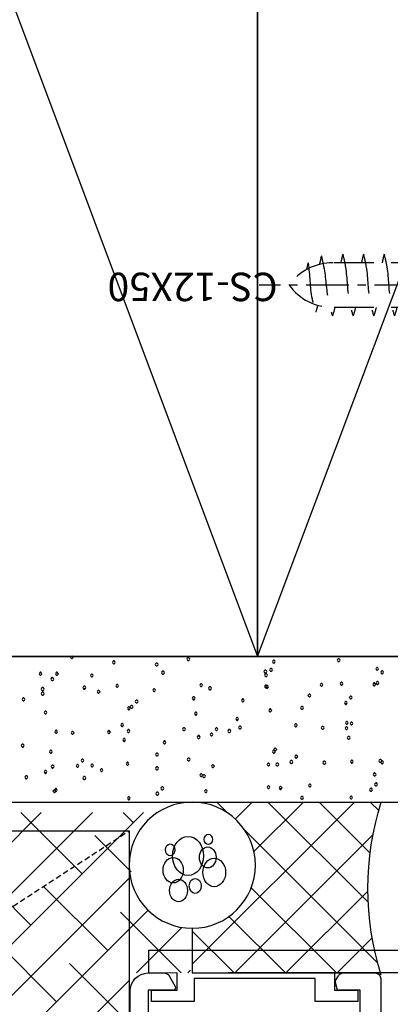
# Model space of a CAD drawing. Units: millimetres. Extents: x -3381 to 15780, y -9744 to -2887.
# Drawn here: x 2062 to 2095, y -8972 to -8885 of the extents above; entities that cross this region are included whole.
import ezdxf

# ---------------------------------------------------------------- set-up
doc = ezdxf.new("R2010")
doc.units = ezdxf.units.MM
for name, pattern in [('CENTER', [2, 1.25, -0.25, 0.25, -0.25]), ('DASHED', [0.75, 0.5, -0.25]), ('Hidden', [5, 3.5, -1.5])]:
    doc.linetypes.add(name, pattern=pattern)
doc.layers.get('0').update_dxf_attribs({"linetype": 'CONTINUOUS'})
for name, color, linetype in [('Background', 8, 'CONTINUOUS'), ('COP-TXT', 8, 'CONTINUOUS'), ('dimension', 7, 'CONTINUOUS'), ('GREY', 8, 'CONTINUOUS'), ('Hatch', 8, 'CONTINUOUS'), ('MAGENTA', 6, 'CONTINUOUS'), ('Steel frame', 2, 'CONTINUOUS')]:
    doc.layers.add(name, color=color, linetype=linetype)
doc.styles.get("Standard").update_dxf_attribs({"font": 'arial.ttf'})

# ---------------------------------------------------------------- blocks, each defined once
blk = doc.blocks.new('RYN-0080125', base_point=(-68.0001, 0))
at = {"color": 40, "linetype": 'Continuous'}
for points in [[(-68.0001, 76.5), (-68.0001, 0.5, 0.414214), (-67.5001, 0), (-64.707113, 0, 0.267999), (-64.274054, 0.25008), (-64.027025, 0.67813, 0.198674), (-64.007025, 0.829721), (-64.1861, 1.5), (-66.6001, 1.5), (-66.6001, 8.5), (-59.8001, 8.5), (-59.5001, 8.8), (-59.2001, 8.5), (-58.3001, 8.5), (-58.0001, 8.8), (-57.7001, 8.5), (-55.1001, 8.5), (-55.1001, 6.851), (-56.0001, 6.851), (-56.0001, 5.851), (-54.1001, 5.851, 0.414214), (-53.9001, 6.051), (-53.5001, 6.051), (-52.083641, 6.410948, -0.248868), (-51.899572, 6.375334), (-51.45982, 6.020488, 0.171386), (-51.334225, 5.976135), (-50.503788, 5.976135, 0.479656), (-50.308529, 6.219423), (-50.899531, 8.885264, 1.18732), (-51.27378, 8.761434), (-53.031064, 7.500335, -0.522696), (-53.5001, 7.651), (-53.5001, 12.166305, -0.414214), (-53.3001, 12.366305), (-52.955019, 12.366305, -0.131589), (-52.855062, 12.339535), (-51.4001, 11.5, 1), (-51.0001, 11.5), (-51.0001, 12.995988, 0.198555), (-51.14606, 13.349054), (-52.2001, 14.406), (-52.2001, 37.593), (-51.1123, 38.684, 0.17265), (-51.0001, 39), (-51.0001, 40.5, 1), (-51.4001, 40.5), (-52.853681, 39.660504, -0.131688), (-52.953705, 39.633695), (-53.3001, 39.633695, -0.414214), (-53.5001, 39.833695), (-53.5001, 44.349, -0.522696), (-53.031064, 44.499665), (-51.27378, 43.238566, 1.18732), (-50.899531, 43.114736), (-50.308529, 45.780577, 0.479656), (-50.503788, 46.023865), (-51.334225, 46.023865, 0.171386), (-51.45982, 45.979512), (-51.899572, 45.624666, -0.248868), (-52.083641, 45.589052), (-53.5001, 45.949), (-53.7001, 45.949, 0.414214), (-55.3001, 44.349), (-55.3001, 43.5), (-57.7001, 43.5), (-58.0001, 43.2), (-58.3001, 43.5), (-65.5001, 43.5, -0.414214), (-66.0001, 44), (-66.0001, 44.1, -0.414214), (-65.5001, 44.6), (-65.4001, 44.6, 0.414214), (-64.2001, 45.8), (-64.2001, 46.2, 1.00125), (-65.0001, 46.199), (-65.0001, 45.6), (-66.199632, 45.6), (-66.3501, 66), (-66.2001, 66), (-66.2001, 66.5, -0.414214), (-65.7001, 67), (-65.0001, 67), (-65.0001, 66.4, 1.00001), (-64.2001, 66.4), (-64.2001, 69.1, 1), (-65.0001, 69.1), (-65.0001, 68.2), (-66.1001, 68.2, -0.414214), (-66.6001, 68.7), (-66.6001, 75.3, -0.414214), (-66.1001, 75.8), (-65.0001, 75.8), (-65.0001, 74.9, 1), (-64.2001, 74.9), (-64.2001, 76.5, 0.414214), (-64.7001, 77), (-67.5001, 77, 0.414214), (-68.0001, 76.5)], [(0, 0.501), (0, 51.501, 0.19891), (-0.14645, 51.85455, 0.19891), (-0.5, 52.001), (-3.279, 52.001, 0.13166), (-3.52868, 51.93401, 0.13114), (-3.712, 51.751), (-3.959, 51.322, 0.09832), (-3.98389, 51.24866, 0.0974), (-3.979, 51.171), (-3.799, 50.501), (-1.8, 50.501), (-1.8, 47.501), (-10.7, 47.501), (-11, 47.201), (-11.3, 47.501), (-20.4, 47.501), (-20.4, 50.495), (-18.2, 50.495, 0.57735), (-18.0268, 50.795), (-18.575303, 51.745006, 0.267946), (-19.008313, 51.995), (-20.396149, 51.995, 0.413824), (-21.996148, 50.39713), (-22, 47.503, 0.146116), (-21.739119, 46.625352, 0.186234), (-21.622215, 46.541285, -0.879905), (-21.697943, 45.951), (-22.916459, 45.591052, -0.248868), (-23.100528, 45.626666), (-23.54028, 45.981512, 0.171386), (-23.665875, 46.025865), (-24.496312, 46.025865, 0.479656), (-24.691571, 45.782577), (-24.100569, 43.116736, 1.18732), (-23.72632, 43.240566), (-21.969036, 44.501665, -0.522696), (-21.5, 44.351), (-21.5, 39.835695, -0.414214), (-21.7, 39.635695), (-22.046395, 39.635695, -0.131688), (-22.146419, 39.662504), (-23.6, 40.502, 1), (-24, 40.502), (-24, 39.002, 0.17265), (-23.8878, 38.686), (-22.8, 37.595), (-22.8, 14.407), (-23.8878, 13.316, 0.17265), (-24, 13), (-24, 11.5, 0.529411), (-23.824177, 11.452333), (-22.139839, 12.343134, -0.131688), (-22.038877, 12.366164), (-21.7, 12.366305, -0.414214), (-21.5, 12.166305), (-21.5, 7.651, -0.522696), (-21.969036, 7.500335), (-23.72632, 8.761434, 1.18732), (-24.100569, 8.885264), (-24.691571, 6.219423, 0.479656), (-24.496312, 5.976135), (-23.665875, 5.976135, 0.171386), (-23.54028, 6.020488), (-23.100528, 6.375334, -0.248868), (-22.916459, 6.410948), (-21.697943, 6.051, -0.879905), (-21.622215, 5.460715, 0.186234), (-21.739119, 5.376648, 0.146116), (-22, 4.499), (-21.996148, 1.60487, 0.413824), (-20.396149, 0.007), (-19.008313, 0.007, 0.267946), (-18.575303, 0.256994), (-18.0268, 1.207, 0.57735), (-18.2, 1.507), (-20.4, 1.507), (-20.4, 4.501), (-11.3, 4.501), (-11, 4.801), (-10.7, 4.501), (-1.8, 4.501), (-1.8, 1.501), (-3.799, 1.501), (-3.979, 0.831, 0.09719), (-3.98389, 0.75308, 0.09701), (-3.959, 0.679), (-3.712, 0.251, 0.13114), (-3.52868, 0.06799, 0.13166), (-3.279, 0.001), (-0.5, 0.001, 0.19891), (-0.14645, 0.14745, 0.19891), (0, 0.501)], [(-1.8, 45.701), (-1.8, 6.301), (-19.7, 6.301), (-19.7, 12.366305, 0.333976), (-21, 14.095467), (-21, 37.906533, 0.333976), (-19.7, 39.635695), (-19.7, 45.701), (-1.8, 45.701)], [(-66.2001, 10.3), (-66.2001, 41.7), (-55.3001, 41.7), (-55.3001, 39.633695, 0.333976), (-54.0001, 37.904533), (-54.0001, 13.979, 0.33397), (-55.3001, 12.25), (-55.3001, 10.3), (-66.2001, 10.3)]]:
    blk.add_lwpolyline(points, format="xyb", close=True, dxfattribs=at)
at = {"color": 4, "linetype": 'Continuous'}
for points in [[(-33.998892, 45.95049), (-49.536498, 45.934694, 0.314632), (-49.723952, 45.803101), (-50.702271, 43.115289, -0.454498), (-51.347823, 42.983695, -0.129237), (-51.409375, 43.132556), (-52.845329, 43.912346, 0.117096), (-52.935239, 43.933695), (-53.1001, 43.933695, 0.414214), (-53.5001, 43.533695), (-53.5001, 42.743695), (-53.451898, 42.473562, 0.363391), (-53.255008, 42.308695), (-53.0401, 42.308695, -1.6948), (-53.0401, 41.258695), (-53.255186, 41.258695, 0.363572), (-53.452099, 41.093702), (-53.5001, 40.823695), (-53.5001, 40.033695, 0.450961), (-53.1001, 39.653722), (-52.840336, 39.690623), (-51.50829, 40.548201, -0.846013), (-50.93767, 40.583695, 0.339516), (-49.063786, 41.768557), (-48.395783, 43.605566, -0.31538), (-47.925886, 43.934695), (-27.074314, 43.934695, -0.31538), (-26.604417, 43.605566), (-25.936414, 41.768557, 0.337954), (-24.075999, 40.583695, -0.805444), (-23.510225, 40.509894), (-22.144504, 39.68427), (-21.9, 39.63747, 0.420935), (-21.5, 40.033695), (-21.5, 40.823695), (-21.547551, 41.093419, 0.363979), (-21.744514, 41.258695), (-21.9595, 41.258695, -1.69621), (-21.9595, 42.308695), (-21.744691, 42.308695, 0.363799), (-21.54775, 42.473846), (-21.5, 42.743695), (-21.5, 43.533695, 0.414214), (-21.9, 43.933695), (-22.065264, 43.933695, 0.117118), (-22.155189, 43.912338), (-23.73184, 42.983695, -0.448328), (-24.297615, 43.11527), (-25.276255, 45.80312, 0.314604), (-25.463702, 45.934694), (-32.001308, 45.95049, -0.413506), (-32.5001, 46.450488), (-32.5001, 48.851695), (-31.347305, 48.851695, 0.577331), (-31.174094, 49.151685), (-31.809094, 50.251685, 0.267965), (-31.982305, 50.351695), (-34.018895, 50.351695, 0.267965), (-34.192106, 50.251685), (-34.827106, 49.151685, 0.577331), (-34.653895, 48.851695), (-33.5001, 48.851695), (-33.5001, 46.450488, -0.413506), (-33.998892, 45.95049)], [(-49.536014, 6.065818), (-25.464186, 6.065818, 0.315268), (-25.276255, 6.197393), (-24.083824, 9.053951, -0.861731), (-23.703082, 8.867193), (-22.157281, 8.088223, 0.115706), (-22.06848, 8.06683), (-21.902404, 8.065832, 0.415975), (-21.5, 8.465825), (-21.5, 9.256818), (-21.54775, 9.526667, 0.363799), (-21.744691, 9.691818), (-21.9595, 9.691818, -1.699541), (-21.9577, 10.740818), (-21.74469, 10.740818, 0.363979), (-21.547728, 10.906094), (-21.5, 11.176818), (-21.5, 11.96581, 0.44789), (-21.897596, 12.346483), (-22.032947, 12.309013), (-23.875255, 11.357896, -0.484726), (-24.041074, 11.516264, 0.301319), (-25.936414, 10.231955), (-26.604417, 8.394946, -0.31538), (-27.074314, 8.065818), (-47.925886, 8.065818, -0.31538), (-48.395783, 8.394946), (-49.063786, 10.231955, 0.31538), (-50.755415, 11.416818), (-51.034129, 11.243507, -0.523098), (-51.471664, 11.452312), (-53.10251, 12.334311, 0.471531), (-53.5001, 11.96581), (-53.5001, 11.176818), (-53.451921, 10.905814, 0.364889), (-53.254079, 10.740822), (-53.0401, 10.741818, -1.6948), (-53.0401, 9.691818), (-53.255008, 9.691818, 0.363391), (-53.451898, 9.52695), (-53.5001, 9.256818), (-53.5001, 8.465825, 0.415979), (-53.09769, 8.065832), (-52.932019, 8.06683, 0.11568), (-52.843236, 8.088215), (-51.341627, 8.84475, -0.849113), (-50.702271, 8.885224), (-49.723952, 6.197412, 0.315296), (-49.536014, 6.065818)]]:
    blk.add_lwpolyline(points, format="xyb", close=True, dxfattribs=at)
blk = doc.blocks.new('sccs12050e')
at = {"color": 4, "linetype": 'Continuous'}
blk.add_line((0, -5.35), (0, 5.35), dxfattribs=at)
at = {"color": 8, "linetype": 'Hidden'}
for p, q in [((0, 5.35), (0.3, 5.35)), ((0.3, -5.35), (0.3, 5.35)), ((3.353, 1.966), (0.3, 5.35)), ((3.353, 1.966), (46.933, 1.966)), ((3.353, -1.966), (3.353, 1.966)), ((3.353, -1.966), (0.3, -5.35)), ((3.353, -1.966), (46.933, -1.966)), ((0, -5.35), (0.3, -5.35))]:
    blk.add_line(p, q, dxfattribs=at)
at = {"color": 1, "linetype": 'CENTER', "ltscale": 3}
blk.add_line((-2.441, 0), (53.431, 0), dxfattribs=at)
at = {"color": 8, "linetype": 'Hidden'}
for centre, start, end in [((46.933, -2.82), 36.10396, 90), ((46.933, 2.82), 270, 323.89604)]:
    blk.add_arc(centre, 4.786, start, end, dxfattribs=at)
for points in [[(3.266, 2.068), (3.325, 2.285), (3.391, 2.5), (3.457, 2.715)], [(5.052, 1.966), (5.119, 2.217), (5.195, 2.466), (5.272, 2.715)], [(6.866, 1.966), (6.933, 2.217), (7.01, 2.466), (7.086, 2.715)], [(8.681, 1.966), (8.747, 2.217), (8.824, 2.466), (8.9, 2.715)], [(10.495, 1.966), (10.562, 2.217), (10.638, 2.466), (10.715, 2.715)], [(12.309, 1.966), (12.376, 2.217), (12.452, 2.466), (12.529, 2.715)], [(14.123, 1.966), (14.19, 2.217), (14.267, 2.466), (14.343, 2.715)], [(15.938, 1.966), (16.005, 2.217), (16.081, 2.466), (16.157, 2.715)], [(17.752, 1.966), (17.819, 2.217), (17.895, 2.466), (17.972, 2.715)], [(19.566, 1.966), (19.633, 2.217), (19.71, 2.466), (19.786, 2.715)], [(21.381, 1.966), (21.447, 2.217), (21.524, 2.466), (21.6, 2.715)], [(23.195, 1.966), (23.262, 2.217), (23.338, 2.466), (23.415, 2.715)], [(25.009, 1.966), (25.076, 2.217), (25.152, 2.466), (25.229, 2.715)], [(26.823, 1.966), (26.89, 2.217), (26.967, 2.466), (27.043, 2.715)], [(28.638, 1.966), (28.705, 2.217), (28.781, 2.466), (28.857, 2.715)], [(30.452, 1.966), (30.519, 2.217), (30.595, 2.466), (30.672, 2.715)], [(32.266, 1.966), (32.333, 2.217), (32.41, 2.466), (32.486, 2.715)], [(34.081, 1.966), (34.147, 2.217), (34.224, 2.466), (34.3, 2.715)], [(35.895, 1.966), (35.962, 2.217), (36.038, 2.466), (36.115, 2.715)], [(37.709, 1.966), (37.776, 2.217), (37.852, 2.466), (37.929, 2.715)], [(39.523, 1.966), (39.59, 2.217), (39.667, 2.466), (39.743, 2.715)], [(41.338, 1.966), (41.405, 2.217), (41.481, 2.466), (41.557, 2.715)], [(43.152, 1.966), (43.219, 2.217), (43.295, 2.466), (43.372, 2.715)], [(44.966, 1.966), (45.033, 2.217), (45.11, 2.466), (45.186, 2.715)], [(46.781, 1.966), (46.847, 2.217), (46.924, 2.466), (47, 2.715)], [(48.282, 1.772), (48.339, 1.977), (48.402, 2.181), (48.464, 2.386)], [(49.137, -1.949), (49.184, -1.751), (49.231, -1.553), (49.274, -1.354)], [(4.365, -2.715), (4.424, -2.466), (4.483, -2.216), (4.534, -1.966)], [(6.179, -2.715), (6.238, -2.466), (6.297, -2.216), (6.349, -1.966)], [(7.993, -2.715), (8.052, -2.466), (8.112, -2.216), (8.163, -1.966)], [(9.807, -2.715), (9.867, -2.466), (9.926, -2.216), (9.977, -1.966)], [(11.622, -2.715), (11.681, -2.466), (11.74, -2.216), (11.791, -1.966)], [(13.436, -2.715), (13.495, -2.466), (13.555, -2.216), (13.606, -1.966)], [(15.25, -2.715), (15.31, -2.466), (15.369, -2.216), (15.42, -1.966)], [(17.065, -2.715), (17.124, -2.466), (17.183, -2.216), (17.234, -1.966)], [(18.879, -2.715), (18.938, -2.466), (18.997, -2.216), (19.049, -1.966)], [(20.693, -2.715), (20.752, -2.466), (20.812, -2.216), (20.863, -1.966)], [(22.507, -2.715), (22.567, -2.466), (22.626, -2.216), (22.677, -1.966)], [(24.322, -2.715), (24.381, -2.466), (24.44, -2.216), (24.491, -1.966)], [(26.136, -2.715), (26.195, -2.466), (26.255, -2.216), (26.306, -1.966)], [(27.95, -2.715), (28.01, -2.466), (28.069, -2.216), (28.12, -1.966)], [(29.765, -2.715), (29.824, -2.466), (29.883, -2.216), (29.934, -1.966)], [(31.579, -2.715), (31.638, -2.466), (31.697, -2.216), (31.749, -1.966)], [(33.393, -2.715), (33.452, -2.466), (33.512, -2.216), (33.563, -1.966)], [(35.207, -2.715), (35.267, -2.466), (35.326, -2.216), (35.377, -1.966)], [(37.022, -2.715), (37.081, -2.466), (37.14, -2.216), (37.191, -1.966)], [(38.836, -2.715), (38.895, -2.466), (38.955, -2.216), (39.006, -1.966)], [(40.65, -2.715), (40.71, -2.466), (40.769, -2.216), (40.82, -1.966)], [(42.465, -2.715), (42.524, -2.466), (42.583, -2.216), (42.634, -1.966)], [(44.279, -2.715), (44.338, -2.466), (44.397, -2.216), (44.449, -1.966)], [(46.093, -2.715), (46.152, -2.466), (46.212, -2.216), (46.263, -1.966)], [(47.968, -2.561), (48.028, -2.312), (48.087, -2.062), (48.138, -1.812)]]:
    blk.add_open_spline(points, degree=3, dxfattribs=at)
for points in [[(4.365, -2.715), (4.126, -1.591), (3.781, 1.529), (3.457, 2.715)], [(6.179, -2.715), (5.94, -1.591), (5.596, 1.529), (5.272, 2.715)], [(7.993, -2.715), (7.754, -1.591), (7.41, 1.529), (7.086, 2.715)], [(9.807, -2.715), (9.569, -1.591), (9.224, 1.529), (8.9, 2.715)], [(11.622, -2.715), (11.383, -1.591), (11.038, 1.529), (10.715, 2.715)], [(13.436, -2.715), (13.197, -1.591), (12.853, 1.529), (12.529, 2.715)], [(15.25, -2.715), (15.011, -1.591), (14.667, 1.529), (14.343, 2.715)], [(17.065, -2.715), (16.826, -1.591), (16.481, 1.529), (16.157, 2.715)], [(18.879, -2.715), (18.64, -1.591), (18.296, 1.529), (17.972, 2.715)], [(20.693, -2.715), (20.454, -1.591), (20.11, 1.529), (19.786, 2.715)], [(22.507, -2.715), (22.269, -1.591), (21.924, 1.529), (21.6, 2.715)], [(24.322, -2.715), (24.083, -1.591), (23.738, 1.529), (23.415, 2.715)], [(26.136, -2.715), (25.897, -1.591), (25.553, 1.529), (25.229, 2.715)], [(27.95, -2.715), (27.711, -1.591), (27.367, 1.529), (27.043, 2.715)], [(29.765, -2.715), (29.526, -1.591), (29.181, 1.529), (28.857, 2.715)], [(31.579, -2.715), (31.34, -1.591), (30.996, 1.529), (30.672, 2.715)], [(33.393, -2.715), (33.154, -1.591), (32.81, 1.529), (32.486, 2.715)], [(35.207, -2.715), (34.969, -1.591), (34.624, 1.529), (34.3, 2.715)], [(37.022, -2.715), (36.783, -1.591), (36.438, 1.529), (36.115, 2.715)], [(38.836, -2.715), (38.597, -1.591), (38.253, 1.529), (37.929, 2.715)], [(40.65, -2.715), (40.411, -1.591), (40.067, 1.529), (39.743, 2.715)], [(42.465, -2.715), (42.226, -1.591), (41.881, 1.529), (41.557, 2.715)], [(44.279, -2.715), (44.04, -1.591), (43.696, 1.529), (43.372, 2.715)], [(46.093, -2.715), (45.854, -1.591), (45.51, 1.529), (45.186, 2.715)], [(47.968, -2.561), (47.729, -1.437), (47.324, 1.529), (47, 2.715)]]:
    blk.add_spline(points, degree=3, dxfattribs=at)
blk.add_open_spline([(49.137, -1.949), (49.136, -1.939), (48.964, -0.898), (49.013, 0.596), (48.585, 1.993), (48.464, 2.386)], degree=3, knots=[1.120381, 1.120381, 1.120381, 1.120381, 1.149335, 4.287911, 5.517478, 5.517478, 5.517478, 5.517478], dxfattribs=at)
at = {"layer": 'COP-TXT'}
blk.add_attdef('CS-12X50', (51.803, -1.087), '', height=2.5, dxfattribs=at)
blk = doc.blocks.new('*U543')
at = {"color": 8, "linetype": 'DASHED'}
blk.add_line((28.422, 18.474), (0, 0), dxfattribs=at)
blk.add_lwpolyline([(0, 18.474), (28.422, 18.474), (28.422, 0), (0, 0)], close=True)
blk = doc.blocks.new('FRR frame to wall seal')
at = {"layer": 'Hatch'}
h = blk.add_hatch(dxfattribs=at)
h.set_pattern_fill('ANSI38', color=256, angle=90)
h.set_pattern_definition([(135, (-132.352, 10100.8028), (-2.245064, -2.245064), []), (225, (-132.352, 10100.8028), (-2.245064, -6.7351921), [7.9375, -4.7625])])
h.paths.add_polyline_path([(18.431, -22.143), (18.042, -21.833), (17.486, -21.248), (16.981, -20.565), (16.538, -19.795), (16.161, -18.951), (15.857, -18.044), (15.63, -17.088), (15.484, -16.098), (15.983, -15.089), (16.623, -14.076), (17.659, -13.075), (19.833, -12.1), (20.959, -11.985), (20.877, -10.289), (20.812, -9.481), (20.845, -8.891), (20.78, -8.059), (15.418, -8.059), (15.418, -2.069), (-18.5, -2.215), (-18.5, -1.215), (-17.6, -1.215), (-17.6, 0.434), (-29.1, 0.434), (-29.1, -6.566), (-26.686, -6.566), (-25.822, -8.063), (-21.684, -8.063), (-21.581, -8.063), (-21.119, -8.063), (-20.634, -8.063), (-20.119, -8.063), (-19.609, -8.063), (-19.079, -8.063), (-18.544, -8.063), (-18.544, -8.255), (-18.544, -8.602), (-18.544, -10.024), (-18.544, -10.454), (-18.544, -12.008), (-16.869, -12.244), (-16.572, -12.348), (-16.266, -12.475), (-15.951, -12.629), (-15.628, -12.814), (-15.516, -12.885), (-14.72, -13.516), (-14.164, -14.133), (-13.418, -15.423), (-13.004, -16.987), (-13.004, -17.753), (-13.028, -18.039), (-13.053, -18.261), (-13.145, -18.767), (-13.299, -19.309), (-13.504, -19.825), (-13.949, -20.621), (-14.25, -21.027), (-14.783, -21.594), (-15.158, -21.911), (-15.403, -22.089), (-16.001, -22.143)])
at = {"layer": 'MAGENTA'}
h = blk.add_hatch(dxfattribs=at)
h.set_pattern_fill('ANSI37', color=256, angle=-3e-14, style=0)
h.paths.add_polyline_path([(-18.544, -11.985), (-18.544, -8.063), (-21.693, -8.063), (-30.479, -8.063, -0.152326), (-30.538, -23.066), (-18.544, -23.066, -0.414214), (-24.085, -17.525, -0.414214)])
h = blk.add_hatch(dxfattribs=at)
h.set_pattern_fill('ANSI37', color=256, angle=-3e-14, style=0)
h.paths.add_polyline_path([(37.479, -8.063), (20.959, -8.063), (20.959, -11.985, -0.414214), (26.5, -17.525, -0.414214), (20.959, -23.066), (37.538, -23.066, -0.152326)])
at = {"layer": 'Background'}
for points in [[(-21.693, -8.063), (-30.479, -8.063)], [(28.693, -8.063), (37.479, -8.063)]]:
    blk.add_lwpolyline(points, dxfattribs=at)
at = {"layer": 'GREY'}
for p, q in [((-21.693, -8.063), (-18.544, -8.063)), ((-18.544, -8.063), (-18.544, -11.985))]:
    blk.add_line(p, q, dxfattribs=at)
for points in [[(20.959, -11.985), (20.959, -8.063), (37.479, -8.063)], [(37.479, -8.063), (24.108, -8.063)], [(-30.538, -23.066), (-13.959, -23.066)], [(20.959, -23.066), (37.538, -23.066)]]:
    blk.add_lwpolyline(points, dxfattribs=at)
for centre in [(-18.544, -17.525), (20.959, -17.525)]:
    blk.add_circle(centre, 5.541, dxfattribs=at)
at = {"layer": 'GREY', "extrusion": (0, 0, -1)}
for centre, major_axis, start_param, end_param in [((-19.749, -15.307), (0, 0.99), -1.570796, 4.712389), ((19.755, -15.307), (0, 0.99), -1.570796, 4.712389), ((-18.285, -15.702), (0, 0.66), -1.570796, 4.712389), ((21.218, -15.702), (0, 0.66), -1.570796, 4.712389), ((-20.219, -17.087), (0, 1.122), -1.570796, 4.712389), ((-16.613, -16.89), (0, 1.254), -1.570796, 4.712389), ((19.284, -17.087), (0, 1.122), -1.570796, 4.712389), ((22.89, -16.89), (0, 1.254), -1.570796, 4.712389), ((-18.913, -18.341), (0, -1.716), 1.570796326793873, 7.85398163397346), ((-17.188, -18.209), (0, 0.924), -1.570796, 4.712389), ((20.591, -18.341), (0, -1.716), 1.570796326793873, 7.85398163397346), ((22.315, -18.209), (0, 0.924), -1.570796, 4.712389), ((-20.48, -18.868), (0, -0.528), 1.570796326794381, 7.853981633973968), ((19.023, -18.868), (0, -0.528), 1.570796326794381, 7.853981633973968), ((-17.136, -19.792), (0, 0.462), -1.570796, 4.712389), ((22.368, -19.792), (0, 0.462), -1.570796, 4.712389)]:
    blk.add_ellipse(centre, major_axis=major_axis, ratio=0.791863, start_param=start_param, end_param=end_param, dxfattribs=at)
at = {"layer": 'MAGENTA'}
for centre, start, end in [((-54.56, -15.47), 342.4519, 17.5481), ((61.56, -15.47), 162.4519, 197.5481)]:
    blk.add_arc(centre, 25.194, start, end, dxfattribs=at)
at = {"layer": 'dimension', "xscale": -1}
blk.add_blockref('*U543', (15.418, -20.543), dxfattribs=at)

msp = doc.modelspace()

# ---------------------------------------------------------------- linework, layer by layer
at = {"layer": 'Background', "color": 252}
for p, q in [((2029.945165, -8798.989476), (2083.205058, -8941.218508)), ((2083.205058, -8941.218508), (2136.464797, -8798.989476))]:
    msp.add_line(p, q, dxfattribs=at)
for points in [[(2029.945165, -8798.989476), (2029.945165, -8941.218508), (2149.747128, -8941.218508), (2149.747128, -8798.989476)], [(2149.747128, -8941.218508), (2026.00834, -8941.218508), (2026.00834, -8954.000746), (2149.747128, -8954.000746)], [(2136.464797, -8941.218508), (2026.00834, -8941.218508), (2026.00834, -8954.000746), (2149.247035, -8954.000746), (2149.247035, -8941.218508), (2148.215648, -8941.218508)], [(2066.840976, -8941.159726), (2066.809476, -8941.190925), (2066.779477, -8941.253624), (2066.809476, -8941.316024), (2066.872475, -8941.378423), (2066.935475, -8941.378423), (2066.998474, -8941.316024), (2067.028473, -8941.253624), (2066.998474, -8941.190925), (2066.966974, -8941.159726)]]:
    msp.add_lwpolyline(points, dxfattribs=at)
for points in [[(2029.945165, -8941.218508), (2083.205058, -8941.218508), (2083.205058, -8798.989476), (2029.945165, -8798.989476)], [(2083.205058, -8941.218508), (2136.464797, -8941.218508), (2136.464797, -8798.989476), (2083.205058, -8798.989476)], [(2076.997347, -8941.441122), (2077.030347, -8941.503521), (2077.093346, -8941.565921), (2077.156345, -8941.565921), (2077.216345, -8941.503521), (2077.249344, -8941.441122), (2077.216345, -8941.378423), (2077.156345, -8941.316024), (2077.093346, -8941.316024), (2077.030347, -8941.378423)], [(2090.18818, -8941.534721), (2090.21818, -8941.59712), (2090.281179, -8941.659819), (2090.344178, -8941.659819), (2090.407178, -8941.59712), (2090.437177, -8941.534721), (2090.407178, -8941.472322), (2090.344178, -8941.409623), (2090.281179, -8941.409623), (2090.21818, -8941.472322)], [(2070.46643, -8941.722219), (2070.49943, -8941.784918), (2070.559429, -8941.847317), (2070.622428, -8941.847317), (2070.685427, -8941.784918), (2070.715427, -8941.722219), (2070.685427, -8941.659819), (2070.622428, -8941.59712), (2070.559429, -8941.59712), (2070.49943, -8941.659819)], [(2074.216382, -8941.909716), (2074.249382, -8941.972415), (2074.312381, -8942.034815), (2074.37238, -8942.034815), (2074.43538, -8941.972415), (2074.468379, -8941.909716), (2074.43538, -8941.847317), (2074.37238, -8941.784918), (2074.312381, -8941.784918), (2074.249382, -8941.847317)], [(2084.248256, -8942.37861), (2084.281255, -8942.441009), (2084.344254, -8942.503709), (2084.404254, -8942.503709), (2084.467253, -8942.441009), (2084.500252, -8942.37861), (2084.467253, -8942.315911), (2084.404254, -8942.253512), (2084.344254, -8942.253512), (2084.281255, -8942.315911)], [(2084.500252, -8941.659819), (2084.530252, -8941.722219), (2084.593251, -8941.784918), (2084.65625, -8941.784918), (2084.71925, -8941.722219), (2084.749249, -8941.659819), (2084.71925, -8941.59712), (2084.65625, -8941.534721), (2084.593251, -8941.534721), (2084.530252, -8941.59712)], [(2093.563138, -8942.284711), (2093.593137, -8942.347411), (2093.656136, -8942.40981), (2093.719136, -8942.40981), (2093.782135, -8942.347411), (2093.812134, -8942.284711), (2093.782135, -8942.222312), (2093.719136, -8942.159913), (2093.656136, -8942.159913), (2093.593137, -8942.222312)], [(2064.028511, -8942.722406), (2064.061511, -8942.784805), (2064.12151, -8942.847204), (2064.184509, -8942.847204), (2064.247509, -8942.784805), (2064.277508, -8942.722406), (2064.247509, -8942.659707), (2064.184509, -8942.597307), (2064.12151, -8942.597307), (2064.061511, -8942.659707)], [(2065.060498, -8943.191), (2065.090498, -8943.253699), (2065.153497, -8943.316098), (2065.216496, -8943.316098), (2065.279496, -8943.253699), (2065.309495, -8943.191), (2065.279496, -8943.128601), (2065.216496, -8943.066202), (2065.153497, -8943.066202), (2065.090498, -8943.128601)], [(2065.465493, -8942.722406), (2065.498493, -8942.784805), (2065.561492, -8942.847204), (2065.621491, -8942.847204), (2065.68449, -8942.784805), (2065.71749, -8942.722406), (2065.68449, -8942.659707), (2065.621491, -8942.597307), (2065.561492, -8942.597307), (2065.498493, -8942.659707)], [(2068.528454, -8942.878704), (2068.561454, -8942.941103), (2068.624453, -8943.003502), (2068.684452, -8943.003502), (2068.747452, -8942.941103), (2068.780451, -8942.878704), (2068.747452, -8942.816005), (2068.684452, -8942.753605), (2068.624453, -8942.753605), (2068.561454, -8942.816005)], [(2074.780375, -8942.628507), (2074.810375, -8942.691206), (2074.873374, -8942.753605), (2074.936373, -8942.753605), (2074.999373, -8942.691206), (2075.029372, -8942.628507), (2074.999373, -8942.566108), (2074.936373, -8942.503709), (2074.873374, -8942.503709), (2074.810375, -8942.566108)], [(2083.750262, -8942.534908), (2083.780261, -8942.597307), (2083.843261, -8942.659707), (2083.90626, -8942.659707), (2083.969259, -8942.597307), (2083.999259, -8942.534908), (2083.969259, -8942.472209), (2083.90626, -8942.40981), (2083.843261, -8942.40981), (2083.780261, -8942.472209)], [(2083.810261, -8942.847204), (2083.843261, -8942.909904), (2083.90626, -8942.972303), (2083.969259, -8942.972303), (2084.029258, -8942.909904), (2084.062258, -8942.847204), (2084.029258, -8942.784805), (2083.969259, -8942.722406), (2083.90626, -8942.722406), (2083.843261, -8942.784805)], [(2094.001132, -8942.597307), (2094.031132, -8942.659707), (2094.094131, -8942.722406), (2094.15713, -8942.722406), (2094.217129, -8942.659707), (2094.250129, -8942.597307), (2094.217129, -8942.534908), (2094.15713, -8942.472209), (2094.094131, -8942.472209), (2094.031132, -8942.534908)], [(2064.217509, -8944.066089), (2064.247509, -8944.128788), (2064.310508, -8944.191187), (2064.373507, -8944.191187), (2064.436506, -8944.128788), (2064.466506, -8944.066089), (2064.436506, -8944.00369), (2064.373507, -8943.94129), (2064.310508, -8943.94129), (2064.247509, -8944.00369)], [(2067.874463, -8943.94129), (2067.904462, -8944.00369), (2067.967462, -8944.066089), (2068.030461, -8944.066089), (2068.09046, -8944.00369), (2068.12346, -8943.94129), (2068.09046, -8943.878591), (2068.030461, -8943.816192), (2067.967462, -8943.816192), (2067.904462, -8943.878591)], [(2070.748426, -8943.784992), (2070.778426, -8943.847392), (2070.841425, -8943.909791), (2070.904424, -8943.909791), (2070.967424, -8943.847392), (2070.997423, -8943.784992), (2070.967424, -8943.722293), (2070.904424, -8943.659894), (2070.841425, -8943.659894), (2070.778426, -8943.722293)], [(2078.122333, -8943.722293), (2078.155333, -8943.784992), (2078.218332, -8943.847392), (2078.281331, -8943.847392), (2078.34133, -8943.784992), (2078.37433, -8943.722293), (2078.34133, -8943.659894), (2078.281331, -8943.597495), (2078.218332, -8943.597495), (2078.155333, -8943.659894)], [(2078.905323, -8944.00369), (2078.935323, -8944.066089), (2078.998322, -8944.128788), (2079.061321, -8944.128788), (2079.12432, -8944.066089), (2079.15432, -8944.00369), (2079.12432, -8943.94129), (2079.061321, -8943.878591), (2078.998322, -8943.878591), (2078.935323, -8943.94129)], [(2083.810261, -8943.847392), (2083.843261, -8943.909791), (2083.90626, -8943.97249), (2083.969259, -8943.97249), (2084.029258, -8943.909791), (2084.062258, -8943.847392), (2084.029258, -8943.784992), (2083.969259, -8943.722293), (2083.90626, -8943.722293), (2083.843261, -8943.784992)], [(2083.90626, -8943.878591), (2083.936259, -8943.94129), (2083.999259, -8944.00369), (2084.062258, -8944.00369), (2084.125257, -8943.94129), (2084.155257, -8943.878591), (2084.125257, -8943.816192), (2084.062258, -8943.753793), (2083.999259, -8943.753793), (2083.936259, -8943.816192)], [(2088.688199, -8943.691094), (2088.718199, -8943.753793), (2088.781198, -8943.816192), (2088.844197, -8943.816192), (2088.904197, -8943.753793), (2088.937196, -8943.691094), (2088.904197, -8943.628694), (2088.844197, -8943.566295), (2088.781198, -8943.566295), (2088.718199, -8943.628694)], [(2090.437177, -8943.597495), (2090.467177, -8943.659894), (2090.530176, -8943.722293), (2090.593175, -8943.722293), (2090.656174, -8943.659894), (2090.686174, -8943.597495), (2090.656174, -8943.534796), (2090.593175, -8943.472396), (2090.530176, -8943.472396), (2090.467177, -8943.534796)], [(2093.311141, -8943.659894), (2093.34414, -8943.722293), (2093.40714, -8943.784992), (2093.467139, -8943.784992), (2093.530138, -8943.722293), (2093.563138, -8943.659894), (2093.530138, -8943.597495), (2093.467139, -8943.534796), (2093.40714, -8943.534796), (2093.34414, -8943.597495)], [(2093.593137, -8943.534796), (2093.626137, -8943.597495), (2093.686136, -8943.659894), (2093.749135, -8943.659894), (2093.812134, -8943.597495), (2093.842134, -8943.534796), (2093.812134, -8943.472396), (2093.749135, -8943.409997), (2093.686136, -8943.409997), (2093.626137, -8943.472396)], [(2062.52853, -8944.972377), (2062.56153, -8945.035077), (2062.624529, -8945.097476), (2062.687528, -8945.097476), (2062.747528, -8945.035077), (2062.780527, -8944.972377), (2062.747528, -8944.909978), (2062.687528, -8944.847579), (2062.624529, -8944.847579), (2062.56153, -8944.909978)], [(2064.217509, -8944.472584), (2064.247509, -8944.534983), (2064.310508, -8944.597382), (2064.373507, -8944.597382), (2064.436506, -8944.534983), (2064.466506, -8944.472584), (2064.436506, -8944.409885), (2064.373507, -8944.347485), (2064.310508, -8944.347485), (2064.247509, -8944.409885)], [(2069.122447, -8944.316286), (2069.155447, -8944.378685), (2069.215446, -8944.441084), (2069.278445, -8944.441084), (2069.341444, -8944.378685), (2069.374444, -8944.316286), (2069.341444, -8944.253587), (2069.278445, -8944.191187), (2069.215446, -8944.191187), (2069.155447, -8944.253587)], [(2073.997385, -8944.159988), (2074.030385, -8944.222387), (2074.093384, -8944.285086), (2074.153383, -8944.285086), (2074.216382, -8944.222387), (2074.249382, -8944.159988), (2074.216382, -8944.097288), (2074.153383, -8944.034889), (2074.093384, -8944.034889), (2074.030385, -8944.097288)], [(2077.468341, -8944.878779), (2077.498341, -8944.941178), (2077.56134, -8945.003877), (2077.624339, -8945.003877), (2077.687339, -8944.941178), (2077.717338, -8944.878779), (2077.687339, -8944.816379), (2077.624339, -8944.75368), (2077.56134, -8944.75368), (2077.498341, -8944.816379)], [(2087.623213, -8944.628582), (2087.656212, -8944.691281), (2087.719212, -8944.75368), (2087.779211, -8944.75368), (2087.84221, -8944.691281), (2087.87521, -8944.628582), (2087.84221, -8944.566183), (2087.779211, -8944.503783), (2087.719212, -8944.503783), (2087.656212, -8944.566183)], [(2091.250167, -8944.816379), (2091.280167, -8944.878779), (2091.343166, -8944.941178), (2091.406165, -8944.941178), (2091.469164, -8944.878779), (2091.499164, -8944.816379), (2091.469164, -8944.75368), (2091.406165, -8944.691281), (2091.343166, -8944.691281), (2091.280167, -8944.75368)], [(2071.780413, -8945.753868), (2071.810413, -8945.816267), (2071.873412, -8945.878666), (2071.936411, -8945.878666), (2071.999411, -8945.816267), (2072.02941, -8945.753868), (2071.999411, -8945.691168), (2071.936411, -8945.628769), (2071.873412, -8945.628769), (2071.810413, -8945.691168)], [(2072.02941, -8945.628769), (2072.05941, -8945.691168), (2072.122409, -8945.753868), (2072.185408, -8945.753868), (2072.248407, -8945.691168), (2072.278407, -8945.628769), (2072.248407, -8945.56637), (2072.185408, -8945.503671), (2072.122409, -8945.503671), (2072.05941, -8945.56637)], [(2072.467405, -8945.159875), (2072.497404, -8945.222574), (2072.560403, -8945.284973), (2072.623403, -8945.284973), (2072.686402, -8945.222574), (2072.716401, -8945.159875), (2072.686402, -8945.097476), (2072.623403, -8945.035077), (2072.560403, -8945.035077), (2072.497404, -8945.097476)], [(2081.779287, -8945.066276), (2081.812286, -8945.128675), (2081.875286, -8945.191375), (2081.935285, -8945.191375), (2081.998284, -8945.128675), (2082.031284, -8945.066276), (2081.998284, -8945.003877), (2081.935285, -8944.941178), (2081.875286, -8944.941178), (2081.812286, -8945.003877)], [(2086.969221, -8945.722668), (2086.999221, -8945.785067), (2087.06222, -8945.847466), (2087.125219, -8945.847466), (2087.188218, -8945.785067), (2087.218218, -8945.722668), (2087.188218, -8945.659969), (2087.125219, -8945.59757), (2087.06222, -8945.59757), (2086.999221, -8945.659969)], [(2090.812172, -8945.284973), (2090.842172, -8945.347373), (2090.905171, -8945.410072), (2090.96817, -8945.410072), (2091.03117, -8945.347373), (2091.061169, -8945.284973), (2091.03117, -8945.222574), (2090.96817, -8945.159875), (2090.905171, -8945.159875), (2090.842172, -8945.222574)], [(2064.466506, -8946.128863), (2064.496505, -8946.191262), (2064.559505, -8946.253961), (2064.622504, -8946.253961), (2064.685503, -8946.191262), (2064.715503, -8946.128863), (2064.685503, -8946.066464), (2064.622504, -8946.003764), (2064.559505, -8946.003764), (2064.496505, -8946.066464)], [(2077.654339, -8946.222462), (2077.687339, -8946.285161), (2077.747338, -8946.34756), (2077.810337, -8946.34756), (2077.873336, -8946.285161), (2077.906336, -8946.222462), (2077.873336, -8946.160062), (2077.810337, -8946.097663), (2077.747338, -8946.097663), (2077.687339, -8946.160062)], [(2081.281293, -8946.691356), (2081.311293, -8946.753755), (2081.374292, -8946.816454), (2081.437291, -8946.816454), (2081.50029, -8946.753755), (2081.53029, -8946.691356), (2081.50029, -8946.628956), (2081.437291, -8946.566257), (2081.374292, -8946.566257), (2081.311293, -8946.628956)], [(2084.185256, -8945.941365), (2084.218256, -8946.003764), (2084.281255, -8946.066464), (2084.344254, -8946.066464), (2084.404254, -8946.003764), (2084.437253, -8945.941365), (2084.404254, -8945.878666), (2084.344254, -8945.816267), (2084.281255, -8945.816267), (2084.218256, -8945.878666)], [(2071.186421, -8947.222649), (2071.21642, -8947.285048), (2071.27942, -8947.347747), (2071.342419, -8947.347747), (2071.405418, -8947.285048), (2071.435418, -8947.222649), (2071.405418, -8947.16025), (2071.342419, -8947.097551), (2071.27942, -8947.097551), (2071.21642, -8947.16025)], [(2081.53029, -8947.441346), (2081.56029, -8947.504045), (2081.623289, -8947.566445), (2081.686288, -8947.566445), (2081.749287, -8947.504045), (2081.779287, -8947.441346), (2081.749287, -8947.378947), (2081.686288, -8947.316548), (2081.623289, -8947.316548), (2081.56029, -8947.378947)], [(2086.438228, -8947.253849), (2086.468227, -8947.316548), (2086.531227, -8947.378947), (2086.594226, -8947.378947), (2086.654225, -8947.316548), (2086.687225, -8947.253849), (2086.654225, -8947.191449), (2086.594226, -8947.12875), (2086.531227, -8947.12875), (2086.468227, -8947.191449)], [(2088.781198, -8947.472546), (2088.811198, -8947.535245), (2088.874197, -8947.597644), (2088.937196, -8947.597644), (2089.000195, -8947.535245), (2089.030195, -8947.472546), (2089.000195, -8947.410147), (2088.937196, -8947.347747), (2088.874197, -8947.347747), (2088.811198, -8947.410147)], [(2090.875172, -8947.504045), (2090.905171, -8947.566445), (2090.96817, -8947.628844), (2091.03117, -8947.628844), (2091.094169, -8947.566445), (2091.124168, -8947.504045), (2091.094169, -8947.441346), (2091.03117, -8947.378947), (2090.96817, -8947.378947), (2090.905171, -8947.441346)], [(2090.905171, -8947.035151), (2090.938171, -8947.097551), (2090.99817, -8947.16025), (2091.061169, -8947.16025), (2091.124168, -8947.097551), (2091.157168, -8947.035151), (2091.124168, -8946.972752), (2091.061169, -8946.910053), (2090.99817, -8946.910053), (2090.938171, -8946.972752)], [(2091.313166, -8947.097551), (2091.343166, -8947.16025), (2091.406165, -8947.222649), (2091.469164, -8947.222649), (2091.532163, -8947.16025), (2091.562163, -8947.097551), (2091.532163, -8947.035151), (2091.469164, -8946.972752), (2091.406165, -8946.972752), (2091.343166, -8947.035151)], [(2065.405494, -8947.816341), (2065.435494, -8947.879041), (2065.498493, -8947.94144), (2065.561492, -8947.94144), (2065.621491, -8947.879041), (2065.654491, -8947.816341), (2065.621491, -8947.753942), (2065.561492, -8947.691543), (2065.498493, -8947.691543), (2065.435494, -8947.753942)], [(2066.842476, -8947.91024), (2066.872475, -8947.972639), (2066.935475, -8948.035339), (2066.998474, -8948.035339), (2067.061473, -8947.972639), (2067.091473, -8947.91024), (2067.061473, -8947.847841), (2066.998474, -8947.785142), (2066.935475, -8947.785142), (2066.872475, -8947.847841)], [(2070.028435, -8947.847841), (2070.061435, -8947.91024), (2070.124434, -8947.972639), (2070.184433, -8947.972639), (2070.247433, -8947.91024), (2070.280432, -8947.847841), (2070.247433, -8947.785142), (2070.184433, -8947.722743), (2070.124434, -8947.722743), (2070.061435, -8947.785142)], [(2071.747414, -8947.753942), (2071.780413, -8947.816341), (2071.843412, -8947.879041), (2071.903412, -8947.879041), (2071.966411, -8947.816341), (2071.999411, -8947.753942), (2071.966411, -8947.691543), (2071.903412, -8947.628844), (2071.843412, -8947.628844), (2071.780413, -8947.691543)], [(2076.622352, -8947.597644), (2076.655352, -8947.660043), (2076.718351, -8947.722743), (2076.77835, -8947.722743), (2076.841349, -8947.660043), (2076.874349, -8947.597644), (2076.841349, -8947.535245), (2076.77835, -8947.472546), (2076.718351, -8947.472546), (2076.655352, -8947.535245)], [(2077.906336, -8948.285235), (2077.936335, -8948.347635), (2077.999335, -8948.410334), (2078.062334, -8948.410334), (2078.122333, -8948.347635), (2078.155333, -8948.285235), (2078.122333, -8948.222836), (2078.062334, -8948.160137), (2077.999335, -8948.160137), (2077.936335, -8948.222836)], [(2079.031322, -8948.066538), (2079.061321, -8948.128937), (2079.12432, -8948.191337), (2079.18732, -8948.191337), (2079.247319, -8948.128937), (2079.280318, -8948.066538), (2079.247319, -8948.003839), (2079.18732, -8947.94144), (2079.12432, -8947.94144), (2079.061321, -8948.003839)], [(2079.466316, -8947.597644), (2079.499316, -8947.660043), (2079.562315, -8947.722743), (2079.622314, -8947.722743), (2079.685313, -8947.660043), (2079.718313, -8947.597644), (2079.685313, -8947.535245), (2079.622314, -8947.472546), (2079.562315, -8947.472546), (2079.499316, -8947.535245)], [(2080.591302, -8947.753942), (2080.624301, -8947.816341), (2080.687301, -8947.879041), (2080.7503, -8947.879041), (2080.810299, -8947.816341), (2080.843299, -8947.753942), (2080.810299, -8947.691543), (2080.7503, -8947.628844), (2080.687301, -8947.628844), (2080.624301, -8947.691543)], [(2091.061169, -8948.347635), (2091.094169, -8948.410334), (2091.157168, -8948.472733), (2091.217167, -8948.472733), (2091.280167, -8948.410334), (2091.313166, -8948.347635), (2091.280167, -8948.285235), (2091.217167, -8948.222836), (2091.157168, -8948.222836), (2091.094169, -8948.285235)], [(2062.468531, -8949.035226), (2062.498531, -8949.097925), (2062.56153, -8949.160324), (2062.624529, -8949.160324), (2062.687528, -8949.097925), (2062.717528, -8949.035226), (2062.687528, -8948.972827), (2062.624529, -8948.910128), (2062.56153, -8948.910128), (2062.498531, -8948.972827)], [(2071.372418, -8948.535132), (2071.405418, -8948.597832), (2071.468417, -8948.660231), (2071.528416, -8948.660231), (2071.591416, -8948.597832), (2071.624415, -8948.535132), (2071.591416, -8948.472733), (2071.528416, -8948.410334), (2071.468417, -8948.410334), (2071.405418, -8948.472733)], [(2074.903374, -8948.75413), (2074.936373, -8948.816529), (2074.999373, -8948.878928), (2075.062372, -8948.878928), (2075.122371, -8948.816529), (2075.155371, -8948.75413), (2075.122371, -8948.69143), (2075.062372, -8948.629031), (2074.999373, -8948.629031), (2074.936373, -8948.69143)], [(2064.9345, -8949.566519), (2064.9675, -8949.629218), (2065.030499, -8949.691618), (2065.090498, -8949.691618), (2065.153497, -8949.629218), (2065.186497, -8949.566519), (2065.153497, -8949.50412), (2065.090498, -8949.441421), (2065.030499, -8949.441421), (2064.9675, -8949.50412)], [(2074.249382, -8949.816716), (2074.279382, -8949.879115), (2074.342381, -8949.941515), (2074.40538, -8949.941515), (2074.468379, -8949.879115), (2074.498379, -8949.816716), (2074.468379, -8949.754017), (2074.40538, -8949.691618), (2074.342381, -8949.691618), (2074.279382, -8949.754017)], [(2084.500252, -8949.566519), (2084.530252, -8949.629218), (2084.593251, -8949.691618), (2084.65625, -8949.691618), (2084.71925, -8949.629218), (2084.749249, -8949.566519), (2084.71925, -8949.50412), (2084.65625, -8949.441421), (2084.593251, -8949.441421), (2084.530252, -8949.50412)], [(2084.623251, -8949.379022), (2084.65625, -8949.441421), (2084.71925, -8949.50412), (2084.779249, -8949.50412), (2084.842248, -8949.441421), (2084.875248, -8949.379022), (2084.842248, -8949.316622), (2084.779249, -8949.253923), (2084.71925, -8949.253923), (2084.65625, -8949.316622)], [(2086.468227, -8950.004214), (2086.498227, -8950.066613), (2086.561226, -8950.129012), (2086.624225, -8950.129012), (2086.687225, -8950.066613), (2086.717224, -8950.004214), (2086.687225, -8949.941515), (2086.624225, -8949.879115), (2086.561226, -8949.879115), (2086.498227, -8949.941515)], [(2065.090498, -8950.879303), (2065.123498, -8950.941702), (2065.186497, -8951.004101), (2065.246496, -8951.004101), (2065.309495, -8950.941702), (2065.342495, -8950.879303), (2065.309495, -8950.816603), (2065.246496, -8950.754204), (2065.186497, -8950.754204), (2065.123498, -8950.816603)], [(2067.28047, -8950.816603), (2067.31047, -8950.879303), (2067.373469, -8950.941702), (2067.436468, -8950.941702), (2067.496468, -8950.879303), (2067.529467, -8950.816603), (2067.496468, -8950.754204), (2067.436468, -8950.691505), (2067.373469, -8950.691505), (2067.31047, -8950.754204)], [(2067.715465, -8950.348009), (2067.748464, -8950.410409), (2067.811464, -8950.472808), (2067.874463, -8950.472808), (2067.934462, -8950.410409), (2067.967462, -8950.348009), (2067.934462, -8950.28531), (2067.874463, -8950.222911), (2067.811464, -8950.222911), (2067.748464, -8950.28531)], [(2068.561454, -8950.785404), (2068.591454, -8950.847803), (2068.654453, -8950.910502), (2068.717452, -8950.910502), (2068.780451, -8950.847803), (2068.810451, -8950.785404), (2068.780451, -8950.723005), (2068.717452, -8950.660305), (2068.654453, -8950.660305), (2068.591454, -8950.723005)], [(2071.654415, -8950.629106), (2071.684415, -8950.691505), (2071.747414, -8950.754204), (2071.810413, -8950.754204), (2071.873412, -8950.691505), (2071.903412, -8950.629106), (2071.873412, -8950.566707), (2071.810413, -8950.504007), (2071.747414, -8950.504007), (2071.684415, -8950.566707)], [(2074.249382, -8951.035301), (2074.279382, -8951.098), (2074.342381, -8951.160399), (2074.40538, -8951.160399), (2074.468379, -8951.098), (2074.498379, -8951.035301), (2074.468379, -8950.972901), (2074.40538, -8950.910502), (2074.342381, -8950.910502), (2074.279382, -8950.972901)], [(2077.030347, -8950.254111), (2077.060346, -8950.31651), (2077.123346, -8950.379209), (2077.186345, -8950.379209), (2077.249344, -8950.31651), (2077.279344, -8950.254111), (2077.249344, -8950.191711), (2077.186345, -8950.129012), (2077.123346, -8950.129012), (2077.060346, -8950.191711)], [(2079.15432, -8950.847803), (2079.18732, -8950.910502), (2079.247319, -8950.972901), (2079.310318, -8950.972901), (2079.373317, -8950.910502), (2079.406317, -8950.847803), (2079.373317, -8950.785404), (2079.310318, -8950.723005), (2079.247319, -8950.723005), (2079.18732, -8950.785404)], [(2084.029258, -8950.691505), (2084.062258, -8950.754204), (2084.125257, -8950.816603), (2084.185256, -8950.816603), (2084.248256, -8950.754204), (2084.281255, -8950.691505), (2084.248256, -8950.629106), (2084.185256, -8950.566707), (2084.125257, -8950.566707), (2084.062258, -8950.629106)], [(2084.812248, -8950.691505), (2084.842248, -8950.754204), (2084.905247, -8950.816603), (2084.968246, -8950.816603), (2085.031246, -8950.754204), (2085.061245, -8950.691505), (2085.031246, -8950.629106), (2084.968246, -8950.566707), (2084.905247, -8950.566707), (2084.842248, -8950.629106)], [(2086.030233, -8950.472808), (2086.063233, -8950.535507), (2086.123232, -8950.597906), (2086.186231, -8950.597906), (2086.24923, -8950.535507), (2086.27923, -8950.472808), (2086.24923, -8950.410409), (2086.186231, -8950.348009), (2086.123232, -8950.348009), (2086.063233, -8950.410409)], [(2088.937196, -8950.535507), (2088.967196, -8950.597906), (2089.030195, -8950.660305), (2089.093194, -8950.660305), (2089.156193, -8950.597906), (2089.186193, -8950.535507), (2089.156193, -8950.472808), (2089.093194, -8950.410409), (2089.030195, -8950.410409), (2088.967196, -8950.472808)], [(2091.343166, -8950.441608), (2091.373165, -8950.504007), (2091.436165, -8950.566707), (2091.499164, -8950.566707), (2091.562163, -8950.504007), (2091.592163, -8950.441608), (2091.562163, -8950.379209), (2091.499164, -8950.31651), (2091.436165, -8950.31651), (2091.373165, -8950.379209)], [(2093.842134, -8950.379209), (2093.875134, -8950.441608), (2093.938133, -8950.504007), (2094.001132, -8950.504007), (2094.061131, -8950.441608), (2094.094131, -8950.379209), (2094.061131, -8950.31651), (2094.001132, -8950.254111), (2093.938133, -8950.254111), (2093.875134, -8950.31651)], [(2094.001132, -8950.504007), (2094.031132, -8950.566707), (2094.094131, -8950.629106), (2094.15713, -8950.629106), (2094.217129, -8950.566707), (2094.250129, -8950.504007), (2094.217129, -8950.441608), (2094.15713, -8950.379209), (2094.094131, -8950.379209), (2094.031132, -8950.441608)], [(2062.780527, -8951.816791), (2062.810527, -8951.87919), (2062.873526, -8951.941589), (2062.936525, -8951.941589), (2062.999524, -8951.87919), (2063.029524, -8951.816791), (2062.999524, -8951.754092), (2062.936525, -8951.691692), (2062.873526, -8951.691692), (2062.810527, -8951.754092)], [(2064.466506, -8951.347897), (2064.496505, -8951.410296), (2064.559505, -8951.472995), (2064.622504, -8951.472995), (2064.685503, -8951.410296), (2064.715503, -8951.347897), (2064.685503, -8951.285498), (2064.622504, -8951.222798), (2064.559505, -8951.222798), (2064.496505, -8951.285498)], [(2067.874463, -8951.87919), (2067.904462, -8951.941589), (2067.967462, -8952.004288), (2068.030461, -8952.004288), (2068.09046, -8951.941589), (2068.12346, -8951.87919), (2068.09046, -8951.816791), (2068.030461, -8951.754092), (2067.967462, -8951.754092), (2067.904462, -8951.816791)], [(2069.374444, -8951.191599), (2069.404443, -8951.254298), (2069.467443, -8951.316697), (2069.530442, -8951.316697), (2069.590441, -8951.254298), (2069.623441, -8951.191599), (2069.590441, -8951.1292), (2069.530442, -8951.0668), (2069.467443, -8951.0668), (2069.404443, -8951.1292)], [(2078.122333, -8951.629293), (2078.155333, -8951.691692), (2078.218332, -8951.754092), (2078.281331, -8951.754092), (2078.34133, -8951.691692), (2078.37433, -8951.629293), (2078.34133, -8951.566594), (2078.281331, -8951.504195), (2078.218332, -8951.504195), (2078.155333, -8951.566594)], [(2078.37433, -8951.722892), (2078.404329, -8951.785591), (2078.467329, -8951.84799), (2078.530328, -8951.84799), (2078.593327, -8951.785591), (2078.623327, -8951.722892), (2078.593327, -8951.660493), (2078.530328, -8951.598094), (2078.467329, -8951.598094), (2078.404329, -8951.660493)], [(2093.34414, -8951.566594), (2093.37414, -8951.629293), (2093.437139, -8951.691692), (2093.500138, -8951.691692), (2093.563138, -8951.629293), (2093.593137, -8951.566594), (2093.563138, -8951.504195), (2093.500138, -8951.441796), (2093.437139, -8951.441796), (2093.37414, -8951.504195)], [(2084.029258, -8952.69188), (2084.062258, -8952.754279), (2084.125257, -8952.816678), (2084.185256, -8952.816678), (2084.248256, -8952.754279), (2084.281255, -8952.69188), (2084.248256, -8952.629181), (2084.185256, -8952.566781), (2084.125257, -8952.566781), (2084.062258, -8952.629181)], [(2085.094245, -8952.754279), (2085.124244, -8952.816678), (2085.187244, -8952.879377), (2085.250243, -8952.879377), (2085.310242, -8952.816678), (2085.343242, -8952.754279), (2085.310242, -8952.69188), (2085.250243, -8952.629181), (2085.187244, -8952.629181), (2085.124244, -8952.69188)], [(2087.656212, -8952.535582), (2087.686212, -8952.597981), (2087.749211, -8952.66068), (2087.81221, -8952.66068), (2087.87521, -8952.597981), (2087.905209, -8952.535582), (2087.87521, -8952.472882), (2087.81221, -8952.410483), (2087.749211, -8952.410483), (2087.686212, -8952.472882)], [(2093.467139, -8952.441683), (2093.500138, -8952.504382), (2093.563138, -8952.566781), (2093.626137, -8952.566781), (2093.686136, -8952.504382), (2093.719136, -8952.441683), (2093.686136, -8952.379284), (2093.626137, -8952.316884), (2093.563138, -8952.316884), (2093.500138, -8952.379284)], [(2065.246496, -8953.035675), (2065.279496, -8953.098075), (2065.342495, -8953.160474), (2065.405494, -8953.160474), (2065.465493, -8953.098075), (2065.498493, -8953.035675), (2065.465493, -8952.972976), (2065.405494, -8952.910577), (2065.342495, -8952.910577), (2065.279496, -8952.972976)], [(2065.372494, -8952.941777), (2065.405494, -8953.004176), (2065.465493, -8953.066875), (2065.528492, -8953.066875), (2065.591492, -8953.004176), (2065.621491, -8952.941777), (2065.591492, -8952.879377), (2065.528492, -8952.816678), (2065.465493, -8952.816678), (2065.405494, -8952.879377)], [(2074.279382, -8953.254373), (2074.312381, -8953.316772), (2074.37238, -8953.379471), (2074.43538, -8953.379471), (2074.498379, -8953.316772), (2074.528379, -8953.254373), (2074.498379, -8953.191673), (2074.43538, -8953.129274), (2074.37238, -8953.129274), (2074.312381, -8953.191673)], [(2074.717376, -8952.785479), (2074.747376, -8952.848178), (2074.810375, -8952.910577), (2074.873374, -8952.910577), (2074.936373, -8952.848178), (2074.966373, -8952.785479), (2074.936373, -8952.723079), (2074.873374, -8952.66068), (2074.810375, -8952.66068), (2074.747376, -8952.723079)], [(2078.530328, -8953.035675), (2078.560327, -8953.098075), (2078.623327, -8953.160474), (2078.686326, -8953.160474), (2078.749325, -8953.098075), (2078.779325, -8953.035675), (2078.749325, -8952.972976), (2078.686326, -8952.910577), (2078.623327, -8952.910577), (2078.560327, -8952.972976)], [(2086.969221, -8953.629368), (2086.999221, -8953.691767), (2087.06222, -8953.754466), (2087.125219, -8953.754466), (2087.188218, -8953.691767), (2087.218218, -8953.629368), (2087.188218, -8953.566969), (2087.125219, -8953.504269), (2087.06222, -8953.504269), (2086.999221, -8953.566969)], [(2091.280167, -8953.598168), (2091.313166, -8953.660567), (2091.373165, -8953.722967), (2091.436165, -8953.722967), (2091.499164, -8953.660567), (2091.532163, -8953.598168), (2091.499164, -8953.535469), (2091.436165, -8953.47307), (2091.373165, -8953.47307), (2091.313166, -8953.535469)], [(2093.032144, -8952.910577), (2093.062144, -8952.972976), (2093.125143, -8953.035675), (2093.188142, -8953.035675), (2093.251142, -8952.972976), (2093.281141, -8952.910577), (2093.251142, -8952.848178), (2093.188142, -8952.785479), (2093.125143, -8952.785479), (2093.062144, -8952.848178)], [(2071.780413, -8953.660567), (2071.810413, -8953.722967), (2071.873412, -8953.785666), (2071.936411, -8953.785666), (2071.999411, -8953.722967), (2072.02941, -8953.660567), (2071.999411, -8953.598168), (2071.936411, -8953.535469), (2071.873412, -8953.535469), (2071.810413, -8953.598168)]]:
    msp.add_lwpolyline(points, close=True, dxfattribs=at)
at = {"layer": 'Steel frame'}
msp.add_lwpolyline([(2136.464797, -8956.059569), (2110.345124, -8956.059569), (2104.307564, -8969.007158), (2089.936807, -8969.007158), (2089.941838, -8970.50743), (2091.990838, -8970.50743), (2091.990838, -8971.50743), (2088.240838, -8971.50743), (2088.240838, -8969.50743), (2077.636807, -8969.50743), (2077.636807, -8971.50743), (2073.886807, -8971.50743), (2073.886807, -8970.50743), (2076.136807, -8970.50743), (2076.136807, -8969.00743), (2073.644689, -8969.01343), (2073.644689, -8967.01343), (2102.815285, -8967.01343), (2109.203716, -8954.059569), (2134.464797, -8954.059569), (2134.464797, -8888.581128), (2136.464797, -8888.581128)], close=True, dxfattribs=at)

# ---------------------------------------------------------------- block references
at = {"color": 0, "extrusion": (0, 0, -1), "rotation": 180}
msp.add_blockref('RYN-0080125', (-2026.00834, -8969.00309), dxfattribs=at)
at = {"layer": 'Background', "rotation": 180}
msp.add_blockref('sccs12050e', (2136.764797, -8908.581128), dxfattribs=at).add_auto_attribs({'CS-12X50': 'CS-12X50'})
at = {"layer": 'Hatch', "xscale": -1, "rotation": 180}
msp.add_blockref('FRR frame to wall seal', (2056.50834, -8977.066248), dxfattribs=at)

doc.saveas('drawing.dxf')
